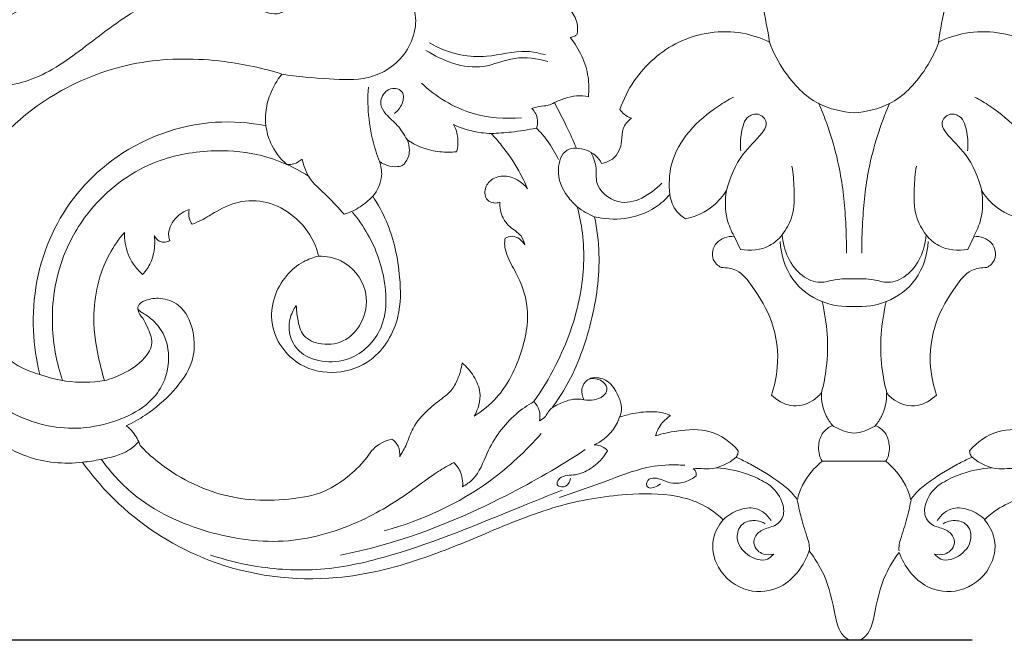
# Model space of a CAD drawing. Units: millimetres. Extents: x 0 to 1341, y 29 to 1186.
# Drawn here: x 246 to 325, y 807 to 857 of the extents above; entities that cross this region are included whole.
import ezdxf

# ---------------------------------------------------------------- set-up
doc = ezdxf.new("R2010")
doc.units = ezdxf.units.MM
doc.header["$MEASUREMENT"] = 0
doc.layers.get('0').update_dxf_attribs({"lineweight": 5})
doc.styles.add('Arial', font='arial.ttf')
doc.dimstyles.new('Default', dxfattribs={"dimtxt": 10, "dimasz": 7, "dimexe": 0.5, "dimexo": 0.5, "dimgap": 0.25, "dimtad": 1, "dimtoh": 1, "dimdec": 0, "dimzin": 1, "dimdsep": 46, "dimtxsty": 'Arial', "dimcen": 0.5, "dimazin": 0, "dimtfac": 1, "dimtdec": 4, "dimtix": 1, "dimtmove": 1, "dimatfit": 3, "dimfxl": 1, "dimtolj": 1, "dimtzin": 1, "dimarcsym": 0})

# ---------------------------------------------------------------- blocks, each defined once
blk = doc.blocks.new('*D8')
at = {"color": 0, "lineweight": -2, "transparency": 16777216}
for p, q in [((163.129, 817.271), (163.129, 908.077)), ((463.129, 817.271), (463.129, 908.077)), ((170.129, 907.577), (456.129, 907.577))]:
    blk.add_line(p, q, dxfattribs=at)
at = {"color": 0, "transparency": 16777216}
for points in [[(170.129, 908.744), (170.129, 906.411), (163.129, 907.577)], [(456.129, 908.744), (456.129, 906.411), (463.129, 907.577)]]:
    blk.add_solid(points, dxfattribs=at)
at = {"layer": 'Defpoints', "color": 0, "transparency": 16777216}
for p in [(463.129, 907.577), (163.129, 816.771), (463.129, 816.771)]:
    blk.add_point(p, dxfattribs=at)
at = {"color": 0, "transparency": 16777216, "insert": (313.129, 912.936), "char_height": 10, "attachment_point": 5, "style": 'Arial'}
blk.add_mtext('\\A1;300', dxfattribs=at)
blk = doc.blocks.new('*D9')
at = {"color": 0, "lineweight": -2, "transparency": 16777216}
for p, q in [((322.633, 900.384), (155.158, 900.384)), ((155.658, 893.384), (155.658, 814.191)), ((322.709, 807.191), (155.158, 807.191))]:
    blk.add_line(p, q, dxfattribs=at)
at = {"color": 0, "transparency": 16777216}
for points in [[(154.491, 893.384), (156.824, 893.384), (155.658, 900.384)], [(154.491, 814.191), (156.824, 814.191), (155.658, 807.191)]]:
    blk.add_solid(points, dxfattribs=at)
at = {"layer": 'Defpoints', "color": 0, "transparency": 16777216}
for p in [(323.133, 900.384), (155.658, 807.191), (323.209, 807.191)]:
    blk.add_point(p, dxfattribs=at)
at = {"color": 0, "transparency": 16777216, "insert": (150.299, 853.787), "char_height": 10, "attachment_point": 5, "rotation": 90, "style": 'Arial'}
blk.add_mtext('\\A1;93', dxfattribs=at)
blk = doc.blocks.new('N-098_300_93')
for p, q in [((303.95, 838.839), (303.424, 839.914)), ((322.358, 838.839), (322.883, 839.914)), ((310.558, 821.68), (313.154, 821.68)), ((315.75, 821.68), (313.154, 821.68))]:
    blk.add_line(p, q)
for points, knots in [([(288.204, 873.204), (288.32, 873.395), (288.787, 874.048), (290.036, 875.126), (292.948, 875.6), (297.142, 873.666), (301.336, 868.676), (304.837, 862.468), (306.001, 857.659), (306.291, 855.635)], [0, 0, 0, 0, 1.337779, 4.814475, 9.578257, 18.128581, 31.0921, 48.200297, 60.472794, 60.472794, 60.472794, 60.472794]), ([(338.075, 873.204), (337.959, 873.395), (337.492, 874.048), (336.243, 875.126), (333.331, 875.6), (329.137, 873.666), (324.943, 868.676), (321.442, 862.468), (320.277, 857.659), (319.988, 855.635)], [0, 0, 0, 0, 1.337779, 4.814475, 9.578257, 18.128581, 31.0921, 48.200297, 60.472794, 60.472794, 60.472794, 60.472794]), ([(173.114, 827.305), (173.377, 827.036), (174.463, 826.046), (177.144, 824.65), (181.577, 824.239), (187.915, 825.287), (194.547, 829.258), (202.145, 834.351), (209.874, 841.053), (218.112, 847.945), (226.597, 855.752), (235.943, 861.388), (247.598, 865.542), (256.807, 866.186), (262.29, 865.139), (263.031, 864.975)], [-206.339658, -206.339658, -206.339658, -206.339658, -204.083069, -197.542059, -188.660251, -177.845057, -159.517885, -143.041459, -122.820875, -98.292274, -78.539044, -53.745964, -33.473883, -4.558372, 0, 0, 0, 0]), ([(229.448, 855.723), (231.095, 857), (235.3, 859.864), (242.213, 863.177), (249.861, 865.348), (257.621, 865.32), (262.724, 864.553), (265.455, 863.854)], [0, 0, 0, 0, 12.508015, 30.425618, 45.822187, 59.720283, 76.637971, 76.637971, 76.637971, 76.637971]), ([(266.771, 853.045), (268.041, 852.824), (270.361, 852.678), (274, 852.442), (277.224, 854.481), (278.082, 858.372), (275.071, 861.12), (270.116, 863.058), (265.79, 864.475), (263.031, 864.975)], [0, 0, 0, 0, 7.735476, 14.01428, 21.440648, 28.788369, 33.924466, 44.153025, 60.972761, 60.972761, 60.972761, 60.972761]), ([(228.553, 850.495), (230.489, 852.751), (235.22, 857.202), (243.382, 862.415), (252.158, 864.313), (261.395, 864.016), (267.475, 862.715), (271.162, 861.427)], [0, 0, 0, 0, 17.839589, 38.802792, 57.243065, 70.674215, 94.109813, 94.109813, 94.109813, 94.109813]), ([(226.607, 839.78), (227.36, 842.209), (229.696, 847.542), (235.994, 854.972), (245.107, 860.893), (254.669, 863.183), (260.484, 862.934), (262.632, 862.634)], [0, 0, 0, 0, 15.260427, 34.51512, 57.629325, 79.302138, 92.310656, 92.310656, 92.310656, 92.310656]), ([(236.284, 850.531), (237.976, 852.662), (243.802, 858.376), (256.01, 862.39), (265.584, 861.279), (269.543, 860.118)], [0, 0, 0, 0, 16.32313, 48.231719, 72.987118, 72.987118, 72.987118, 72.987118]), ([(244.467, 852.092), (245.142, 852.214), (247.502, 852.801), (251.011, 855.349), (255.688, 859.077), (260.749, 860.387), (264.474, 860.579), (266.003, 860.099), (267.127, 859.829), (267.417, 858.758), (266.637, 857.659), (264.321, 858.43), (262.785, 859.059), (261.897, 859.846)], [0, 0, 0, 0, 4.116729, 14.441592, 25.557662, 39.790593, 45.051706, 47.415108, 49.5846, 51.382175, 53.095096, 56.582693, 63.703384, 63.703384, 63.703384, 63.703384]), ([(290.709, 856.269), (290.757, 856.561), (290.76, 857.305), (290.203, 858.292), (289.305, 858.961), (289.023, 859.601), (288.921, 859.908)], [0, 0, 0, 0, 1.770559, 4.341111, 6.445776, 8.388815, 8.388815, 8.388815, 8.388815]), ([(290.134, 856.009), (290.273, 856.023), (290.486, 856.087), (290.656, 856.219), (290.709, 856.269)], [0, 0, 0, 0, 0.839395, 1.280549, 1.280549, 1.280549, 1.280549]), ([(306.291, 855.635), (305.601, 855.967), (303.201, 856.784), (298.844, 856.132), (295.566, 853.211), (294.45, 850.991), (294.16, 850.173)], [0, 0, 0, 0, 4.594039, 15.029796, 24.569841, 29.779604, 29.779604, 29.779604, 29.779604]), ([(319.988, 855.635), (320.678, 855.967), (323.078, 856.784), (327.435, 856.132), (330.712, 853.211), (331.829, 850.991), (332.119, 850.173)], [0, 0, 0, 0, 4.594039, 15.029796, 24.569841, 29.779604, 29.779604, 29.779604, 29.779604]), ([(288.138, 854.595), (287.641, 854.737), (286.04, 855.096), (283.769, 854.357), (281.045, 854.51), (279.514, 855.116), (278.735, 855.584)], [0, 0, 0, 0, 3.101659, 9.644567, 13.830031, 19.283876, 19.283876, 19.283876, 19.283876]), ([(291.615, 851.204), (291.675, 851.733), (291.666, 852.875), (291.151, 854.537), (290.511, 855.553), (290.134, 856.009)], [0, 0, 0, 0, 3.195341, 6.756904, 10.307707, 10.307707, 10.307707, 10.307707]), ([(306.291, 855.635), (306.591, 854.794), (307.602, 852.874), (309.88, 850.493), (312.171, 849.971), (313.154, 849.916)], [0, 0, 0, 0, 5.354628, 12.964931, 18.86892, 18.86892, 18.86892, 18.86892]), ([(320.017, 855.635), (319.716, 854.794), (318.706, 852.874), (316.427, 850.493), (314.136, 849.971), (313.154, 849.916)], [0, 0, 0, 0, 5.354628, 12.964931, 18.86892, 18.86892, 18.86892, 18.86892]), ([(288.336, 854.059), (287.467, 854.287), (285.626, 854.592), (282.444, 853.065), (279.81, 854.11), (278.452, 854.962)], [0, 0, 0, 0, 5.389422, 10.690526, 20.310351, 20.310351, 20.310351, 20.310351]), ([(247.155, 828.708), (246.644, 828.85), (244.669, 829.59), (241.612, 832.935), (239.974, 838.976), (241.997, 846.572), (248.07, 851.8), (255.293, 854.37), (261.511, 854.321), (265.248, 853.523), (266.771, 853.045)], [0, 0, 0, 0, 3.184664, 12.514038, 25.782369, 39.19734, 57.44031, 71.297409, 84.557624, 94.136495, 94.136495, 94.136495, 94.136495]), ([(266.771, 853.045), (266.374, 852.539), (265.808, 851.535), (265.423, 850.072), (265.444, 849.212), (265.488, 848.855)], [0, 0, 0, 0, 3.857013, 6.804946, 8.966475, 8.966475, 8.966475, 8.966475]), ([(286.19, 849.512), (284.862, 849.39), (281.855, 849.612), (279.253, 851.221), (278.085, 852.308)], [0, 0, 0, 0, 7.997156, 17.567115, 17.567115, 17.567115, 17.567115]), ([(274.692, 845.966), (274.578, 846.253), (273.889, 848.167), (273.663, 850.259), (273.786, 851.979)], [0, 0, 0, 0, 1.856923, 12.204095, 12.204095, 12.204095, 12.204095]), ([(276.919, 847.734), (276.693, 848.142), (276.205, 848.92), (275.273, 849.648), (274.619, 850.626), (275.037, 851.678), (275.919, 852.001), (276.725, 851.581), (276.584, 850.557), (276.171, 850.049), (275.899, 849.849)], [0, 0, 0, 0, 2.798592, 5.386438, 7.146363, 9.406102, 11.04088, 12.249504, 14.125134, 16.147342, 16.147342, 16.147342, 16.147342]), ([(287.046, 850.25), (287.244, 850.32), (287.67, 850.458), (288.309, 850.464), (288.697, 850.64), (288.86, 850.728)], [0, 0, 0, 0, 1.262346, 2.661705, 3.770959, 3.770959, 3.770959, 3.770959]), ([(288.86, 850.728), (289.135, 850.865), (289.723, 851.093), (290.651, 851.323), (291.301, 851.268), (291.615, 851.204)], [0, 0, 0, 0, 1.848405, 3.769017, 5.68852, 5.68852, 5.68852, 5.68852]), ([(290.644, 847.043), (290.394, 847.636), (289.833, 848.881), (289.208, 850.095), (288.86, 850.728)], [0, 0, 0, 0, 3.856255, 8.190972, 8.190972, 8.190972, 8.190972]), ([(298.216, 843.292), (298.134, 844.096), (298.201, 847.024), (300.823, 849.699), (302.956, 850.955), (303.376, 851.163)], [0, 0, 0, 0, 4.84872, 17.020849, 19.83002, 19.83002, 19.83002, 19.83002]), ([(312.526, 838.539), (312.537, 839.376), (312.479, 841.655), (312.047, 845.78), (311.029, 848.95), (310.295, 850.653)], [0, 0, 0, 0, 5.0278, 13.672421, 24.800856, 24.800856, 24.800856, 24.800856]), ([(313.781, 838.539), (313.771, 839.376), (313.829, 841.655), (314.261, 845.78), (315.278, 848.95), (316.012, 850.653)], [0, 0, 0, 0, 5.0278, 13.672421, 24.800856, 24.800856, 24.800856, 24.800856]), ([(328.092, 843.292), (328.173, 844.096), (328.107, 847.024), (325.485, 849.699), (323.351, 850.955), (322.932, 851.163)], [0, 0, 0, 0, 4.84872, 17.020849, 19.83002, 19.83002, 19.83002, 19.83002]), ([(287.407, 848.673), (287.479, 848.88), (287.577, 849.458), (287.279, 850), (287.046, 850.25)], [0, 0, 0, 0, 1.319507, 3.374544, 3.374544, 3.374544, 3.374544]), ([(294.16, 850.173), (294.259, 850.034), (294.532, 849.738), (294.892, 849.545), (295.108, 849.471)], [0, 0, 0, 0, 1.020987, 2.387347, 2.387347, 2.387347, 2.387347]), ([(302.805, 843.616), (303.085, 844.647), (303.812, 846.464), (305.368, 847.801), (306.228, 849.01), (305.571, 849.951), (304.303, 849.654), (303.981, 848.255), (303.895, 847.308), (303.969, 846.814)], [0, 0, 0, 0, 6.412413, 11.093267, 12.659447, 14.524072, 16.297514, 19.153418, 22.148876, 22.148876, 22.148876, 22.148876]), ([(323.503, 843.616), (323.222, 844.647), (322.495, 846.464), (320.94, 847.801), (320.08, 849.01), (320.736, 849.951), (322.005, 849.654), (322.327, 848.255), (322.412, 847.308), (322.339, 846.814)], [0, 0, 0, 0, 6.412413, 11.093267, 12.659447, 14.524072, 16.297514, 19.153418, 22.148876, 22.148876, 22.148876, 22.148876]), ([(265.488, 848.855), (264.145, 849.119), (259.747, 849.458), (252.86, 846.882), (247.496, 840.27), (246.305, 833.701), (246.867, 829.87), (247.155, 828.708)], [0, 0, 0, 0, 8.211598, 26.192852, 41.455516, 57.392514, 64.575613, 64.575613, 64.575613, 64.575613]), ([(295.108, 849.471), (294.824, 849.249), (294.311, 848.681), (294.357, 847.67), (294.146, 846.789), (293.583, 846.079), (293, 845.86), (292.692, 845.813)], [0, 0, 0, 0, 2.160238, 4.189651, 5.848369, 7.528543, 9.401216, 9.401216, 9.401216, 9.401216]), ([(265.488, 848.855), (265.548, 848.388), (265.857, 847.201), (266.626, 846.204), (267.182, 845.719)], [0, 0, 0, 0, 2.824922, 7.249313, 7.249313, 7.249313, 7.249313]), ([(280.696, 848.954), (280.847, 848.669), (281.106, 847.945), (281.048, 847.163), (280.937, 846.746)], [0, 0, 0, 0, 1.933559, 4.523845, 4.523845, 4.523845, 4.523845]), ([(283.751, 848.236), (283.474, 848.241), (282.425, 848.318), (281.397, 848.626), (280.696, 848.954)], [0, 0, 0, 0, 1.66277, 6.303669, 6.303669, 6.303669, 6.303669]), ([(283.751, 848.236), (284.29, 848.252), (285.517, 848.336), (286.733, 848.53), (287.407, 848.673)], [0, 0, 0, 0, 3.234665, 7.370635, 7.370635, 7.370635, 7.370635]), ([(286.686, 843.745), (286.477, 844.247), (285.882, 845.486), (284.853, 846.969), (284.04, 847.923), (283.751, 848.236)], [0, 0, 0, 0, 3.263312, 8.221876, 10.777859, 10.777859, 10.777859, 10.777859]), ([(289.186, 846.131), (288.936, 846.667), (288.404, 847.568), (287.723, 848.357), (287.407, 848.673)], [0, 0, 0, 0, 3.545084, 6.228228, 6.228228, 6.228228, 6.228228]), ([(276.919, 847.734), (277.045, 847.46), (277.198, 846.801), (276.951, 846.01), (276.614, 845.695), (276.534, 845.632)], [0, 0, 0, 0, 1.809676, 3.942618, 4.553626, 4.553626, 4.553626, 4.553626]), ([(280.937, 846.746), (280.489, 846.704), (279.528, 846.713), (278.139, 847.013), (277.288, 847.476), (276.919, 847.734)], [0, 0, 0, 0, 2.696962, 5.730462, 8.432796, 8.432796, 8.432796, 8.432796]), ([(248.998, 828.224), (248.521, 829.642), (247.885, 833.032), (248.627, 837.966), (251.427, 842.746), (255.707, 846.036), (260.669, 846.971), (265.054, 846.706), (267.655, 845.587), (268.942, 844.777)], [0, 0, 0, 0, 8.976951, 20.416196, 29.046969, 41.754491, 51.335942, 58.756069, 67.874532, 67.874532, 67.874532, 67.874532]), ([(290.644, 847.043), (290.387, 847.041), (289.501, 846.894), (288.926, 845.028), (289.625, 843.381), (290.804, 842.15), (291.617, 841.684), (292.121, 841.49)], [0, 0, 0, 0, 1.54308, 4.951548, 9.603001, 11.864741, 15.103043, 15.103043, 15.103043, 15.103043]), ([(292.692, 845.813), (292.559, 846.051), (292.052, 846.724), (291.192, 847.009), (290.644, 847.043)], [0, 0, 0, 0, 1.63844, 4.934815, 4.934815, 4.934815, 4.934815]), ([(291.835, 846.701), (292.023, 846.291), (292.342, 845.496), (292.107, 843.832), (294.51, 841.87), (296.661, 843.293), (297.555, 844.2)], [0, 0, 0, 0, 2.704634, 4.996102, 9.638964, 17.285845, 17.285845, 17.285845, 17.285845]), ([(267.182, 845.719), (267.373, 845.701), (267.832, 845.731), (268.231, 845.983), (268.415, 846.161)], [0, 0, 0, 0, 1.152221, 2.687784, 2.687784, 2.687784, 2.687784]), ([(268.415, 846.161), (268.459, 845.959), (268.598, 845.484), (269.094, 844.32), (270.468, 843.23), (271.38, 842.164), (271.831, 841.687)], [0, 0, 0, 0, 1.241052, 2.969322, 7.492108, 11.430707, 11.430707, 11.430707, 11.430707]), ([(274.692, 845.966), (274.82, 845.598), (274.996, 844.585), (274.524, 843.613), (274.138, 843.149)], [0, 0, 0, 0, 2.332805, 5.956501, 5.956501, 5.956501, 5.956501]), ([(276.534, 845.632), (276.362, 845.579), (275.87, 845.49), (275.214, 845.636), (274.813, 845.876), (274.692, 845.966)], [0, 0, 0, 0, 1.076523, 2.964005, 3.866863, 3.866863, 3.866863, 3.866863]), ([(307.314, 840.016), (307.66, 840.47), (308.334, 841.659), (308.313, 843.635), (308.217, 844.979), (308.115, 845.576)], [0, 0, 0, 0, 3.424884, 7.91433, 11.5461, 11.5461, 11.5461, 11.5461]), ([(318.994, 840.016), (318.648, 840.47), (317.973, 841.659), (317.995, 843.635), (318.09, 844.979), (318.193, 845.576)], [0, 0, 0, 0, 3.424884, 7.91433, 11.5461, 11.5461, 11.5461, 11.5461]), ([(284.428, 842.664), (284.275, 842.607), (283.916, 842.555), (283.257, 842.856), (283.147, 843.794), (283.763, 844.62), (284.835, 844.892), (285.904, 844.522), (286.461, 844.035), (286.686, 843.745)], [0, 0, 0, 0, 0.979884, 2.097354, 3.954904, 5.68568, 7.925873, 10.055564, 12.254631, 12.254631, 12.254631, 12.254631]), ([(302.805, 843.616), (302.522, 843.165), (301.627, 842.095), (300.315, 841.501), (299.497, 841.322)], [0, 0, 0, 0, 3.194219, 8.21876, 8.21876, 8.21876, 8.21876]), ([(303.424, 839.914), (303.185, 840.337), (302.69, 841.524), (302.669, 842.844), (302.805, 843.616)], [0, 0, 0, 0, 2.917314, 7.621156, 7.621156, 7.621156, 7.621156]), ([(322.854, 839.914), (323.094, 840.337), (323.589, 841.524), (323.61, 842.844), (323.474, 843.616)], [0, 0, 0, 0, 2.917314, 7.621156, 7.621156, 7.621156, 7.621156]), ([(323.474, 843.616), (323.757, 843.165), (324.652, 842.095), (325.964, 841.501), (326.782, 841.322)], [0, 0, 0, 0, 3.194219, 8.21876, 8.21876, 8.21876, 8.21876]), ([(269.747, 838.294), (269.686, 838.579), (269.355, 839.716), (268.126, 841.389), (265.955, 842.74), (263.52, 842.902), (261.675, 842.089), (260.445, 841.273), (259.757, 840.978), (259.497, 840.874)], [0, 0, 0, 0, 1.744733, 7.070926, 12.006625, 16.670918, 21.051409, 23.848973, 25.52758, 25.52758, 25.52758, 25.52758]), ([(274.138, 843.149), (274.564, 842.502), (275.695, 840.452), (276.407, 837.082), (276.433, 833.07), (274.554, 829.819), (271.227, 828.617), (267.767, 829.288), (265.281, 832.767), (266.501, 836.306), (268.346, 837.843), (269.321, 838.199), (269.747, 838.294)], [0, 0, 0, 0, 4.645271, 13.946101, 20.320287, 28.491382, 34.468876, 40.432896, 48.539888, 56.618343, 60.118635, 62.739727, 62.739727, 62.739727, 62.739727]), ([(271.831, 841.687), (272.283, 841.833), (273.126, 842.226), (273.835, 842.825), (274.138, 843.149)], [0, 0, 0, 0, 2.849368, 5.507603, 5.507603, 5.507603, 5.507603]), ([(286.47, 839.201), (286.404, 839.468), (286.159, 840.122), (285.264, 840.577), (284.569, 841.476), (284.418, 842.231), (284.428, 842.664)], [0, 0, 0, 0, 1.654394, 3.949428, 5.730187, 8.333316, 8.333316, 8.333316, 8.333316]), ([(298.216, 843.292), (297.876, 842.896), (296.818, 841.934), (294.637, 841.19), (292.907, 841.301), (292.121, 841.49)], [0, 0, 0, 0, 3.13068, 8.456198, 13.306881, 13.306881, 13.306881, 13.306881]), ([(299.497, 841.322), (299.233, 841.477), (298.592, 841.995), (298.284, 842.799), (298.216, 843.292)], [0, 0, 0, 0, 1.838443, 4.829278, 4.829278, 4.829278, 4.829278]), ([(259.272, 842.087), (259.074, 842.02), (258.421, 841.714), (257.736, 840.935), (257.55, 840.04), (257.65, 839.676), (257.694, 839.566)], [0, 0, 0, 0, 1.258253, 4.29474, 5.809995, 6.521292, 6.521292, 6.521292, 6.521292]), ([(259.497, 840.874), (259.395, 841.026), (259.213, 841.417), (259.221, 841.856), (259.272, 842.087)], [0, 0, 0, 0, 1.10014, 2.521553, 2.521553, 2.521553, 2.521553]), ([(272.506, 841.847), (272.964, 841.299), (274.201, 839.522), (275.308, 836.322), (275.251, 832.332), (272.759, 829.825), (270.147, 829.643), (268.299, 830.278), (267.34, 831.684), (267.319, 833.152), (267.705, 833.97), (267.948, 834.306)], [0, 0, 0, 0, 4.2864, 12.899228, 20.008118, 27.083418, 31.585578, 35.143064, 38.318799, 41.098923, 43.586037, 43.586037, 43.586037, 43.586037]), ([(287.201, 826.512), (287.856, 827.445), (289.476, 830.166), (291.161, 834.764), (291.367, 839.248), (290.905, 841.604), (290.72, 842.302)], [0, 0, 0, 0, 6.843999, 18.953503, 28.978796, 33.31223, 33.31223, 33.31223, 33.31223]), ([(292.121, 841.49), (292.318, 840.504), (292.67, 837.647), (292.013, 832.958), (290.515, 828.759), (289.111, 826.614), (288.676, 826.023)], [0, 0, 0, 0, 6.037988, 17.156758, 28.077749, 32.480261, 32.480261, 32.480261, 32.480261]), ([(254.012, 840.211), (253.553, 839.67), (252.122, 837.623), (251.248, 833.814), (251.822, 830.344), (252.259, 828.679), (252.402, 828.213)], [0, 0, 0, 0, 4.253672, 14.889867, 22.291733, 25.21765, 25.21765, 25.21765, 25.21765]), ([(255.49, 836.823), (255.212, 837.063), (254.541, 837.798), (254.079, 839.027), (254.008, 839.926), (254.012, 840.211)], [0, 0, 0, 0, 2.21048, 5.891952, 7.602955, 7.602955, 7.602955, 7.602955]), ([(256.448, 839.959), (256.48, 839.676), (256.49, 838.929), (256.244, 837.803), (255.75, 837.1), (255.49, 836.823)], [0, 0, 0, 0, 1.708365, 4.467861, 6.74959, 6.74959, 6.74959, 6.74959]), ([(257.694, 839.566), (257.58, 839.496), (257.295, 839.391), (256.781, 839.482), (256.533, 839.781), (256.448, 839.959)], [0, 0, 0, 0, 0.799825, 1.758654, 2.94001, 2.94001, 2.94001, 2.94001]), ([(282.367, 825.338), (283.032, 825.756), (284.679, 827.084), (286.247, 830.223), (287.002, 833.879), (285.989, 836.645), (285.058, 838.131), (284.8, 839.115), (284.839, 839.563), (284.876, 839.747)], [0, 0, 0, 0, 4.712659, 12.435665, 20.625799, 26.261474, 29.598062, 31.127998, 32.257325, 32.257325, 32.257325, 32.257325]), ([(284.876, 839.747), (285.047, 839.841), (285.668, 840.07), (286.245, 839.553), (286.47, 839.201)], [0, 0, 0, 0, 1.17143, 3.678176, 3.678176, 3.678176, 3.678176]), ([(302.371, 837.371), (302.109, 837.528), (301.489, 838.079), (301.839, 839.624), (302.912, 839.898), (303.424, 839.914)], [0, 0, 0, 0, 1.834716, 4.501639, 7.578202, 7.578202, 7.578202, 7.578202]), ([(307.314, 840.016), (307.032, 839.67), (306.085, 838.816), (304.726, 838.704), (303.95, 838.839)], [0, 0, 0, 0, 2.677518, 7.40617, 7.40617, 7.40617, 7.40617]), ([(313.154, 834.23), (312.279, 834.175), (310.363, 834.429), (307.857, 836.29), (307.224, 838.408), (307.154, 839.481)], [0, 0, 0, 0, 5.257821, 11.214864, 17.666362, 17.666362, 17.666362, 17.666362]), ([(313.154, 836.465), (312.632, 836.47), (311.705, 836.477), (310.298, 836.016), (308.167, 836.927), (307.412, 838.791), (307.314, 840.016)], [0, 0, 0, 0, 3.130436, 5.535227, 8.608993, 15.983193, 15.983193, 15.983193, 15.983193]), ([(313.154, 836.465), (313.676, 836.47), (314.602, 836.477), (316.01, 836.016), (318.14, 836.927), (318.896, 838.791), (318.994, 840.016)], [0, 0, 0, 0, 3.130436, 5.535227, 8.608993, 15.983193, 15.983193, 15.983193, 15.983193]), ([(313.154, 834.23), (314.028, 834.175), (315.945, 834.429), (318.451, 836.29), (319.084, 838.408), (319.154, 839.481)], [0, 0, 0, 0, 5.257821, 11.214864, 17.666362, 17.666362, 17.666362, 17.666362]), ([(318.994, 840.016), (319.276, 839.67), (320.223, 838.816), (321.582, 838.704), (322.358, 838.839)], [0, 0, 0, 0, 2.677518, 7.40617, 7.40617, 7.40617, 7.40617]), ([(323.908, 837.371), (324.17, 837.528), (324.79, 838.079), (324.439, 839.624), (323.367, 839.898), (322.854, 839.914)], [0, 0, 0, 0, 1.834716, 4.501639, 7.578202, 7.578202, 7.578202, 7.578202]), ([(267.948, 834.306), (267.945, 833.94), (268.054, 833.12), (268.395, 831.678), (270.127, 831.002), (272.107, 831.335), (273.546, 833.151), (273.849, 835.829), (272.043, 838.004), (270.359, 838.297), (269.747, 838.294)], [0, 0, 0, 0, 2.197529, 5.046922, 8.21248, 12.202924, 16.382934, 21.146789, 27.385822, 31.05322, 31.05322, 31.05322, 31.05322]), ([(306.45, 827.049), (306.696, 827.766), (307.128, 829.741), (306.738, 832.947), (305.22, 835.434), (303.886, 837.223), (302.796, 837.381), (302.371, 837.371)], [0, 0, 0, 0, 4.548283, 12.045496, 18.547779, 22.160788, 24.710245, 24.710245, 24.710245, 24.710245]), ([(319.829, 827.049), (319.582, 827.766), (319.151, 829.741), (319.541, 832.947), (321.059, 835.434), (322.393, 837.223), (323.483, 837.381), (323.908, 837.371)], [0, 0, 0, 0, 4.548283, 12.045496, 18.547779, 22.160788, 24.710245, 24.710245, 24.710245, 24.710245]), ([(252.402, 828.213), (252.902, 828.346), (254.072, 828.816), (255.533, 829.71), (256.463, 831.253), (255.933, 832.399), (255.552, 833.263), (255.096, 833.749), (255.097, 834.4), (255.879, 834.828), (257.025, 834.974), (258.778, 834.347), (259.748, 832.228), (259.709, 829.565), (257.998, 827.24), (256.089, 825.587), (254.698, 824.806), (254.165, 824.555)], [0, 0, 0, 0, 3.104654, 7.513098, 10.239503, 12.852935, 14.497039, 16.01151, 16.621362, 18.119436, 20.580663, 23.70136, 28.448748, 33.438351, 39.075552, 45.048179, 48.588093, 48.588093, 48.588093, 48.588093]), ([(238.522, 833.272), (239.03, 831.808), (240.715, 828.653), (244.871, 825.078), (249.739, 824.044), (253.332, 824.863), (255.61, 825.946), (256.97, 827.455), (257.716, 829.39), (257.609, 831.527), (256.503, 833.008), (255.737, 833.557), (255.295, 833.805), (255.16, 833.946), (255.105, 834.012)], [0, 0, 0, 0, 9.298976, 21.093255, 31.748581, 37.697018, 43.002633, 46.616573, 49.561698, 55.32541, 58.453004, 60.32115, 60.961937, 61.478193, 61.478193, 61.478193, 61.478193]), ([(310.504, 827.233), (310.683, 827.905), (311.159, 830.342), (310.977, 832.885), (310.554, 834.617)], [0, 0, 0, 0, 4.168692, 14.864953, 14.864953, 14.864953, 14.864953]), ([(315.803, 827.233), (315.625, 827.905), (315.149, 830.342), (315.331, 832.885), (315.754, 834.617)], [0, 0, 0, 0, 4.168692, 14.864953, 14.864953, 14.864953, 14.864953]), ([(276.323, 822.051), (276.52, 822.382), (276.946, 823.117), (277.382, 824.569), (278.356, 825.61), (279.429, 826.565), (280.438, 827.19), (281.093, 828.397), (281.325, 829.19), (281.386, 829.648)], [0, 0, 0, 0, 2.313374, 5.083291, 8.9727, 10.605277, 13.74705, 15.894218, 18.666482, 18.666482, 18.666482, 18.666482]), ([(281.386, 829.648), (281.748, 829.345), (282.367, 828.614), (283.046, 827.098), (282.693, 825.903), (282.367, 825.338)], [0, 0, 0, 0, 2.829728, 5.688438, 9.604565, 9.604565, 9.604565, 9.604565]), ([(247.155, 828.708), (247.836, 828.464), (249.564, 828.026), (251.367, 828.052), (252.402, 828.213)], [0, 0, 0, 0, 4.337503, 10.623248, 10.623248, 10.623248, 10.623248]), ([(291.253, 826.673), (291.119, 826.938), (290.978, 827.545), (291.547, 828.508), (293.156, 828.498), (293.985, 827.234), (294.375, 826.08), (294.245, 825.506), (294.149, 825.268)], [0, 0, 0, 0, 1.779854, 3.46353, 5.962558, 9.819998, 11.645453, 13.185983, 13.185983, 13.185983, 13.185983]), ([(291.253, 826.673), (291.524, 826.617), (292.08, 826.619), (292.799, 826.855), (293.253, 827.493), (292.789, 828.287), (292.153, 828.417), (291.795, 828.393)], [0, 0, 0, 0, 1.658349, 3.266952, 4.418633, 5.781302, 7.92954, 7.92954, 7.92954, 7.92954]), ([(288.676, 826.023), (288.983, 826.209), (289.547, 826.469), (290.412, 826.763), (290.973, 826.729), (291.253, 826.673)], [0, 0, 0, 0, 2.152128, 3.718372, 5.430102, 5.430102, 5.430102, 5.430102]), ([(310.504, 827.233), (310.293, 826.972), (309.595, 826.344), (307.973, 825.97), (306.875, 826.634), (306.45, 827.049)], [0, 0, 0, 0, 2.015724, 5.544293, 9.106116, 9.106116, 9.106116, 9.106116]), ([(311.408, 824.574), (311.211, 824.802), (310.664, 825.592), (310.479, 826.583), (310.504, 827.233)], [0, 0, 0, 0, 1.807055, 5.712367, 5.712367, 5.712367, 5.712367]), ([(314.871, 824.574), (315.068, 824.802), (315.615, 825.592), (315.799, 826.583), (315.775, 827.233)], [0, 0, 0, 0, 1.807055, 5.712367, 5.712367, 5.712367, 5.712367]), ([(315.775, 827.233), (315.986, 826.972), (316.684, 826.344), (318.306, 825.97), (319.404, 826.634), (319.829, 827.049)], [0, 0, 0, 0, 2.015724, 5.544293, 9.106116, 9.106116, 9.106116, 9.106116]), ([(281.42, 819.62), (281.721, 819.788), (282.7, 820.456), (283.507, 822.894), (285.107, 825.145), (286.689, 826.227), (287.201, 826.512)], [0, 0, 0, 0, 2.067796, 6.894218, 14.765012, 18.28037, 18.28037, 18.28037, 18.28037]), ([(287.201, 826.512), (287.392, 826.315), (287.711, 825.822), (287.705, 825.233), (287.645, 824.955)], [0, 0, 0, 0, 1.645932, 3.350871, 3.350871, 3.350871, 3.350871]), ([(288.676, 826.023), (288.466, 825.893), (288.184, 825.273), (287.843, 825.051), (287.645, 824.955)], [0, 0, 0, 0, 1.685839, 3.005944, 3.005944, 3.005944, 3.005944]), ([(294.149, 825.268), (294.011, 824.876), (293.525, 823.938), (292.657, 823.285), (292.096, 823.02)], [0, 0, 0, 0, 2.494811, 6.216039, 6.216039, 6.216039, 6.216039]), ([(294.149, 825.268), (294.497, 825.383), (295.425, 825.622), (296.638, 825.743), (297.681, 825.64), (298.096, 825.459), (298.264, 825.365)], [0, 0, 0, 0, 2.195579, 5.739325, 7.264961, 8.418219, 8.418219, 8.418219, 8.418219]), ([(298.264, 825.365), (298.018, 825.211), (297.484, 824.759), (297.162, 824.123), (297.052, 823.742)], [0, 0, 0, 0, 1.739743, 4.122313, 4.122313, 4.122313, 4.122313]), ([(254.165, 824.555), (254.365, 824.401), (254.843, 823.945), (255.157, 823.349), (255.282, 822.966)], [0, 0, 0, 0, 1.515372, 3.928697, 3.928697, 3.928697, 3.928697]), ([(297.052, 823.742), (297.613, 823.924), (299.069, 824.22), (301.582, 824.399), (303.156, 823.222), (303.766, 822.541)], [0, 0, 0, 0, 3.537407, 8.969278, 14.450762, 14.450762, 14.450762, 14.450762]), ([(310.558, 821.68), (310.442, 821.881), (310.267, 822.321), (310.257, 823.137), (310.521, 824.051), (311.114, 824.451), (311.408, 824.574)], [0, 0, 0, 0, 1.391267, 2.768525, 4.865002, 6.780228, 6.780228, 6.780228, 6.780228]), ([(311.408, 824.574), (311.696, 824.391), (312.263, 824.118), (312.875, 823.982), (313.154, 823.948)], [0, 0, 0, 0, 2.046131, 3.731849, 3.731849, 3.731849, 3.731849]), ([(314.899, 824.574), (314.611, 824.391), (314.044, 824.118), (313.433, 823.982), (313.154, 823.948)], [0, 0, 0, 0, 2.046131, 3.731849, 3.731849, 3.731849, 3.731849]), ([(315.721, 821.68), (315.837, 821.881), (316.012, 822.321), (316.022, 823.137), (315.758, 824.051), (315.165, 824.451), (314.871, 824.574)], [0, 0, 0, 0, 1.391267, 2.768525, 4.865002, 6.780228, 6.780228, 6.780228, 6.780228]), ([(329.227, 823.742), (328.666, 823.924), (327.21, 824.22), (324.697, 824.399), (323.123, 823.222), (322.513, 822.541)], [0, 0, 0, 0, 3.537407, 8.969278, 14.450762, 14.450762, 14.450762, 14.450762]), ([(255.282, 822.966), (256.165, 822.044), (258.796, 819.904), (263.159, 818.414), (267.277, 818.556), (270.159, 819.009), (272.22, 820.446), (273.481, 821.679), (274.311, 822.958), (275.143, 823.35), (275.696, 823.486)], [0, 0, 0, 0, 7.662048, 20.15938, 26.481017, 32.390283, 37.284629, 41.259023, 42.933121, 46.351182, 46.351182, 46.351182, 46.351182]), ([(287.795, 823.934), (286.569, 822.527), (282.854, 819.056), (278.139, 816.876), (275.07, 816.055)], [0, 0, 0, 0, 11.200703, 30.257408, 30.257408, 30.257408, 30.257408]), ([(275.696, 823.486), (275.905, 823.337), (276.299, 822.917), (276.357, 822.336), (276.323, 822.051)], [0, 0, 0, 0, 1.54162, 3.267563, 3.267563, 3.267563, 3.267563]), ([(250.62, 821.606), (249.119, 821.435), (246.595, 821.66), (244.441, 822.838), (243.702, 823.37)], [-14.527574, -14.527574, -14.527574, -14.527574, -5.462252, 0, 0, 0, 0]), ([(255.172, 823.259), (254.925, 823.002), (254.043, 822.231), (252.374, 821.878), (251.114, 821.651), (250.62, 821.606)], [0, 0, 0, 0, 2.138596, 6.896106, 9.871712, 9.871712, 9.871712, 9.871712]), ([(292.096, 823.02), (292.325, 823.013), (292.733, 822.92), (293.053, 822.664), (293.17, 822.539)], [0, 0, 0, 0, 1.37504, 2.405279, 2.405279, 2.405279, 2.405279]), ([(291.362, 822.63), (289.31, 821.274), (284.169, 818.315), (277.466, 815.468), (272.82, 814.346), (271.538, 814.086)], [0, 0, 0, 0, 14.759018, 35.543323, 43.392326, 43.392326, 43.392326, 43.392326]), ([(293.17, 822.539), (293.036, 822.309), (292.604, 821.705), (291.701, 820.937), (290.608, 820.544), (289.742, 820.551), (289.191, 820.315), (288.987, 819.75), (289.54, 819.523), (290.032, 819.792), (290.154, 820.158), (290.169, 820.315)], [0, 0, 0, 0, 1.593802, 4.435715, 6.978519, 8.357547, 9.603173, 10.403084, 11.198691, 12.425434, 13.375232, 13.375232, 13.375232, 13.375232]), ([(300.111, 821.074), (300.248, 821.086), (300.677, 821.119), (301.905, 820.957), (302.978, 821.504), (303.599, 822.003)], [0, 0, 0, 0, 0.828033, 2.579163, 7.355487, 7.355487, 7.355487, 7.355487]), ([(303.766, 822.541), (303.758, 822.415), (303.716, 822.226), (303.631, 822.056), (303.599, 822.003)], [0, 0, 0, 0, 0.762856, 1.134595, 1.134595, 1.134595, 1.134595]), ([(303.599, 822.003), (303.993, 821.829), (305.27, 821.212), (306.833, 820.208), (308.101, 819.204), (308.452, 818.697), (308.542, 818.552)], [0, 0, 0, 0, 2.585869, 8.494395, 11.152883, 12.17515, 12.17515, 12.17515, 12.17515]), ([(322.68, 822.003), (322.286, 821.829), (321.009, 821.212), (319.446, 820.208), (318.178, 819.204), (317.827, 818.697), (317.737, 818.552)], [0, 0, 0, 0, 2.585869, 8.494395, 11.152883, 12.17515, 12.17515, 12.17515, 12.17515]), ([(322.513, 822.541), (322.521, 822.415), (322.563, 822.226), (322.648, 822.056), (322.68, 822.003)], [0, 0, 0, 0, 0.762856, 1.134595, 1.134595, 1.134595, 1.134595]), ([(326.197, 821.074), (326.06, 821.086), (325.63, 821.119), (324.402, 820.957), (323.329, 821.504), (322.709, 822.003)], [0, 0, 0, 0, 0.828033, 2.579163, 7.355487, 7.355487, 7.355487, 7.355487]), ([(302.541, 816.946), (302.045, 817.424), (300.867, 818.295), (298.164, 819.1), (294.145, 819.083), (288.863, 818.175), (283.446, 815.897), (277.656, 813.482), (270.153, 811.632), (261.214, 812.798), (254.387, 817.075), (251.49, 820.395), (250.62, 821.606)], [-112.786565, -112.786565, -112.786565, -112.786565, -108.653604, -104.161946, -96.119213, -84.770525, -72.214551, -61.009215, -47.100248, -26.272306, -8.949125, 0, 0, 0, 0]), ([(252.142, 821.843), (252.88, 820.814), (255.286, 818.138), (260.634, 815.69), (267.22, 814.775), (273.065, 816.554), (276.895, 818.954), (279.215, 820.751), (280.278, 821.351), (280.711, 821.579)], [0, 0, 0, 0, 7.59515, 21.253039, 34.30443, 46.688363, 56.96139, 61.33396, 64.26918, 64.26918, 64.26918, 64.26918]), ([(280.711, 821.579), (280.917, 821.378), (281.356, 820.793), (281.457, 820.043), (281.42, 819.62)], [0, 0, 0, 0, 1.726442, 4.278946, 4.278946, 4.278946, 4.278946]), ([(289.282, 818.76), (290.514, 819.198), (292.887, 819.951), (295.944, 821.231), (298.178, 821.43), (299.206, 821.377), (299.44, 821.356)], [0, 0, 0, 0, 7.850176, 14.964856, 19.728711, 21.138755, 21.138755, 21.138755, 21.138755]), ([(300.342, 820.502), (300.361, 820.577), (300.383, 820.803), (300.225, 820.993), (300.111, 821.074)], [0, 0, 0, 0, 0.462565, 1.29912, 1.29912, 1.29912, 1.29912]), ([(306.188, 819.824), (305.738, 820.105), (304.406, 820.786), (302.917, 821.1), (301.961, 821.154)], [0, 0, 0, 0, 3.182862, 8.9285, 8.9285, 8.9285, 8.9285]), ([(308.542, 818.552), (308.642, 818.965), (309.065, 820.159), (309.909, 821.16), (310.558, 821.68)], [0, 0, 0, 0, 2.550879, 7.539854, 7.539854, 7.539854, 7.539854]), ([(317.737, 818.552), (317.637, 818.965), (317.214, 820.159), (316.37, 821.16), (315.721, 821.68)], [0, 0, 0, 0, 2.550879, 7.539854, 7.539854, 7.539854, 7.539854]), ([(320.12, 819.824), (320.57, 820.105), (321.901, 820.786), (323.39, 821.1), (324.346, 821.154)], [0, 0, 0, 0, 3.182862, 8.9285, 8.9285, 8.9285, 8.9285]), ([(375.639, 821.606), (374.768, 820.395), (371.872, 817.075), (365.045, 812.798), (356.106, 811.632), (348.603, 813.482), (342.813, 815.897), (337.396, 818.175), (332.114, 819.083), (328.095, 819.1), (325.392, 818.295), (324.214, 817.424), (323.718, 816.946)], [0, 0, 0, 0, 8.949125, 26.272306, 47.100248, 61.009215, 72.214551, 84.770525, 96.119213, 104.161946, 108.653604, 112.786565, 112.786565, 112.786565, 112.786565]), ([(297.461, 819.846), (297.316, 819.733), (297.026, 819.605), (296.572, 819.441), (296.213, 819.806), (296.534, 820.341), (297.163, 820.346), (297.762, 820.087), (298.542, 819.846), (299.493, 819.957), (300.091, 820.296), (300.342, 820.502)], [0, 0, 0, 0, 1.098348, 1.957902, 2.594205, 3.616461, 4.795775, 6.048957, 7.558644, 9.636705, 11.584843, 11.584843, 11.584843, 11.584843]), ([(306.188, 819.824), (306.682, 819.479), (307.343, 818.66), (307.555, 817.289), (306.824, 816.39), (305.839, 816.286), (305.122, 815.703), (305.028, 815.228), (305.021, 815.063)], [0, 0, 0, 0, 3.617196, 5.993352, 7.654233, 9.918238, 11.727879, 12.716634, 12.716634, 12.716634, 12.716634]), ([(320.12, 819.824), (319.625, 819.479), (318.964, 818.66), (318.753, 817.289), (319.483, 816.39), (320.469, 816.286), (321.186, 815.703), (321.28, 815.228), (321.287, 815.063)], [0, 0, 0, 0, 3.617196, 5.993352, 7.654233, 9.918238, 11.727879, 12.716634, 12.716634, 12.716634, 12.716634]), ([(289.497, 819.354), (288.386, 818.897), (283.808, 817.082), (277.457, 814.384), (270.075, 812.678), (265.047, 812.982), (262.122, 813.714), (260.995, 814.089)], [0, 0, 0, 0, 7.209854, 29.551591, 41.358844, 52.273696, 59.399186, 59.399186, 59.399186, 59.399186]), ([(302.541, 816.946), (302.894, 817.292), (303.708, 817.799), (305.268, 818.062), (306.116, 817.335), (306.429, 816.897)], [0, 0, 0, 0, 2.963574, 5.644123, 8.875364, 8.875364, 8.875364, 8.875364]), ([(308.542, 818.552), (308.62, 818.122), (308.834, 817.125), (309.205, 815.935), (309.53, 815), (309.529, 814.595), (309.514, 814.428)], [0, 0, 0, 0, 2.620824, 6.10872, 7.500112, 8.504223, 8.504223, 8.504223, 8.504223]), ([(317.766, 818.552), (317.687, 818.122), (317.473, 817.125), (317.102, 815.935), (316.777, 815), (316.779, 814.595), (316.794, 814.428)], [0, 0, 0, 0, 2.620824, 6.10872, 7.500112, 8.504223, 8.504223, 8.504223, 8.504223]), ([(323.766, 816.946), (323.414, 817.292), (322.599, 817.799), (321.039, 818.062), (320.192, 817.335), (319.879, 816.897)], [0, 0, 0, 0, 2.963574, 5.644123, 8.875364, 8.875364, 8.875364, 8.875364]), ([(309.514, 814.428), (309.101, 813.264), (307.739, 811.303), (304.345, 810.889), (301.982, 812.71), (301.464, 815.252), (302.165, 816.505), (302.541, 816.946)], [-26.925769, -26.925769, -26.925769, -26.925769, -19.514202, -14.278372, -8.140876, -3.47695, 0, 0, 0, 0]), ([(306.633, 814.155), (306.494, 813.996), (305.877, 813.464), (304.401, 813.996), (303.486, 815.276), (303.892, 816.645), (304.859, 816.931), (305.528, 816.846), (305.843, 816.687), (305.947, 816.619)], [0, 0, 0, 0, 1.267481, 4.575365, 7.753045, 9.991433, 11.891028, 13.237818, 13.983538, 13.983538, 13.983538, 13.983538]), ([(323.718, 816.946), (324.094, 816.505), (324.795, 815.252), (324.277, 812.71), (321.914, 810.889), (318.566, 811.298), (317.214, 813.185), (316.79, 814.306)], [0, 0, 0, 0, 3.47695, 8.140876, 14.278372, 19.514202, 26.666444, 26.666444, 26.666444, 26.666444]), ([(319.675, 814.155), (319.814, 813.996), (320.431, 813.464), (321.906, 813.996), (322.821, 815.276), (322.415, 816.645), (321.449, 816.931), (320.78, 816.846), (320.465, 816.687), (320.36, 816.619)], [0, 0, 0, 0, 1.267481, 4.575365, 7.753045, 9.991433, 11.891028, 13.237818, 13.983538, 13.983538, 13.983538, 13.983538]), ([(305.021, 815.063), (305.068, 814.839), (305.258, 814.433), (305.886, 814.094), (306.369, 814.091), (306.633, 814.155)], [0, 0, 0, 0, 1.375539, 2.487811, 4.118658, 4.118658, 4.118658, 4.118658]), ([(321.287, 815.063), (321.24, 814.839), (321.05, 814.433), (320.421, 814.094), (319.939, 814.091), (319.675, 814.155)], [0, 0, 0, 0, 1.375539, 2.487811, 4.118658, 4.118658, 4.118658, 4.118658]), ([(313.078, 807.191), (313.027, 807.186), (312.646, 807.173), (311.882, 807.864), (311.503, 809.815), (311.004, 812.201), (309.97, 813.831), (309.514, 814.428)], [-16.709695, -16.709695, -16.709695, -16.709695, -16.400184, -14.451606, -11.408037, -4.513396, 0, 0, 0, 0]), ([(316.79, 814.306), (316.371, 813.743), (315.381, 812.151), (314.893, 809.815), (314.514, 807.864), (313.75, 807.173), (313.369, 807.186), (313.078, 807.191)], [0.305657, 0.305657, 0.305657, 0.305657, 4.513396, 11.408037, 14.451606, 16.400184, 16.709695, 16.709695, 16.709695, 16.709695])]:
    blk.add_open_spline(points, degree=3, knots=knots)

msp = doc.modelspace()

# ---------------------------------------------------------------- block references
msp.add_blockref('N-098_300_93', (0, 0))

# ---------------------------------------------------------------- dimensions: what is measured, and where the dimension line sits
for base, p1, p2, angle, picture, middle in [((463.129, 907.577), (163.129, 816.771), (463.129, 816.771), 180, '*D8', (313.129, 912.936)), ((155.658, 807.191), (323.133, 900.384), (323.209, 807.191), 270, '*D9', (150.299, 853.787))]:
    dim = msp.add_linear_dim(base=base, p1=p1, p2=p2, angle=angle, dimstyle='Default')
    dim.commit()
    dim.dimension.update_dxf_attribs({"geometry": picture, "text_midpoint": middle})

doc.saveas('drawing.dxf')
